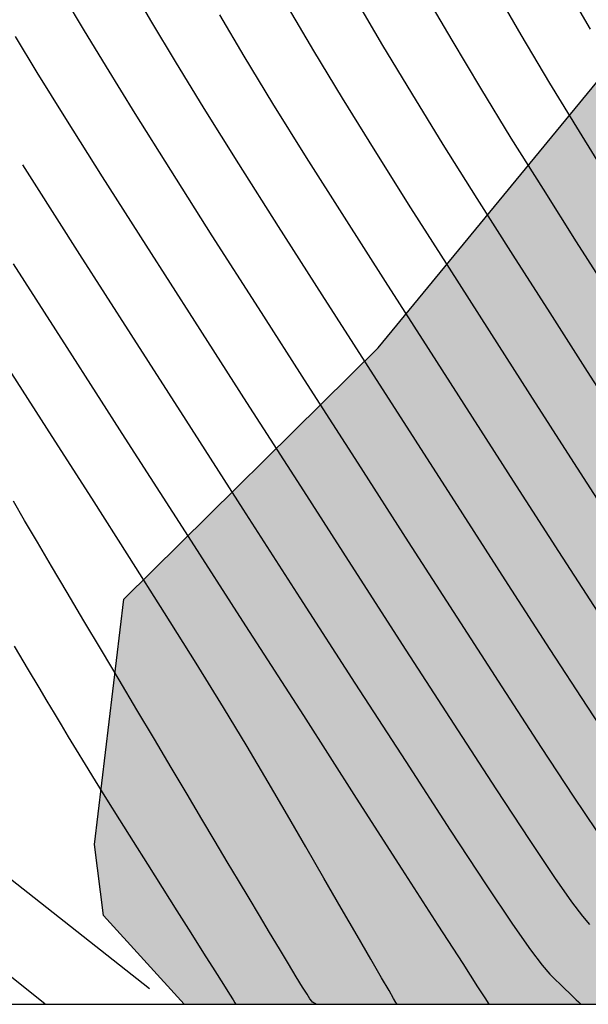
# Model space of a CAD drawing. Units: millimetres. Extents: x 580644 to 580995, y 4793540 to 4793791.
# Drawn here: x 580833 to 580842, y 4793540 to 4793556 of the extents above; entities that cross this region are included whole.
import ezdxf

# ---------------------------------------------------------------- set-up
doc = ezdxf.new("R2010")
doc.units = ezdxf.units.MM
for name, color, linetype in [('010106', 9, 'Continuous'), ('020104', 34, 'Continuous'), ('100106', 63, 'Continuous'), ('990504', 63, 'Continuous')]:
    doc.layers.add(name, color=color, linetype=linetype)
doc.layers.add('020105', color=24, linetype='Continuous', lineweight=30)

msp = doc.modelspace()

# ---------------------------------------------------------------- hatches: boundary and pattern name
at = {"layer": '990504'}
msp.add_hatch(color=256, dxfattribs=at).paths.add_polyline_path([(580851.776, 4793540.276), (580835.666, 4793540.276), (580834.379, 4793541.693), (580834.235, 4793542.829), (580834.699, 4793546.749), (580838.763, 4793550.765), (580842.331, 4793555.101), (580844.171, 4793555.277), (580846.011, 4793555.085), (580848.427, 4793553.613), (580851.259, 4793551.277), (580852.619, 4793548.845), (580852.939, 4793545.149), (580852.155, 4793541.485)])

# ---------------------------------------------------------------- linework, layer by layer
at = {"layer": '010106', "flags": 128}
msp.add_lwpolyline([(580644.189, 4793540.28), (580994.179, 4793540.273), (580994.184, 4793790.266), (580644.194, 4793790.273)], close=True, dxfattribs=at)
at = {"layer": '020104', "flags": 128}
for points, elevation in [([(580841.682, 4793556.655), (580842.145, 4793555.853)], 88), ([(580834.827, 4793556.512), (580835.143, 4793555.968), (580835.521, 4793555.337), (580835.979, 4793554.588), (580836.532, 4793553.703), (580837.167, 4793552.701), (580837.862, 4793551.612), (580838.597, 4793550.464), (580839.353, 4793549.287), (580840.107, 4793548.112), (580840.834, 4793546.982), (580841.506, 4793545.942), (580842.094, 4793545.036), (580842.572, 4793544.308)], 91), ([(580840.592, 4793556.541), (580841.041, 4793555.767), (580841.5, 4793554.993), (580841.971, 4793554.219), (580842.453, 4793553.444)], 88.5), ([(580833.762, 4793556.352), (580834.053, 4793555.854), (580834.417, 4793555.251), (580834.875, 4793554.507), (580835.445, 4793553.6), (580836.109, 4793552.553), (580836.845, 4793551.401), (580837.629, 4793550.178), (580838.437, 4793548.92), (580839.243, 4793547.665), (580840.02, 4793546.457), (580840.738, 4793545.345), (580841.367, 4793544.376), (580841.877, 4793543.599), (580842.25, 4793543.044)], 91.5), ([(580838.412, 4793556.312), (580838.833, 4793555.595), (580839.292, 4793554.831), (580839.796, 4793554.013), (580840.338, 4793553.147), (580840.91, 4793552.246), (580841.501, 4793551.322), (580842.102, 4793550.386), (580842.7, 4793549.455)], 89.5), ([(580839.502, 4793556.426), (580839.937, 4793555.681), (580840.396, 4793554.912), (580840.883, 4793554.116), (580841.395, 4793553.296), (580841.926, 4793552.458), (580842.469, 4793551.608)], 89), ([(580842.274, 4793546.539), (580841.648, 4793547.508), (580840.972, 4793548.56), (580840.269, 4793549.653), (580839.565, 4793550.75), (580838.878, 4793551.823), (580838.224, 4793552.85), (580837.62, 4793553.806), (580837.083, 4793554.669), (580836.625, 4793555.423), (580836.233, 4793556.083)], 90.5), ([(580832.964, 4793555.739), (580833.313, 4793555.165), (580833.771, 4793554.426), (580834.357, 4793553.497), (580835.052, 4793552.404), (580835.829, 4793551.189), (580836.661, 4793549.892), (580837.52, 4793548.554), (580838.379, 4793547.217), (580839.206, 4793545.932), (580839.97, 4793544.748), (580840.639, 4793543.717), (580841.183, 4793542.89), (580841.579, 4793542.299), (580841.85, 4793541.913), (580842.025, 4793541.679), (580842.138, 4793541.546)], 92), ([(580840.536, 4793540.276), (580840.535, 4793540.277), (580840.534, 4793540.278), (580840.533, 4793540.278), (580840.533, 4793540.279), (580840.532, 4793540.279), (580840.532, 4793540.28), (580840.525, 4793540.29), (580840.48, 4793540.361), (580840.356, 4793540.553), (580840.117, 4793540.925), (580839.723, 4793541.538), (580839.148, 4793542.433), (580838.419, 4793543.569), (580837.573, 4793544.886), (580836.65, 4793546.323), (580835.688, 4793547.821), (580834.725, 4793549.32), (580833.797, 4793550.766), (580832.938, 4793552.107)], 93), ([(580839.06, 4793540.276), (580839.058, 4793540.28), (580839.045, 4793540.303), (580839.008, 4793540.367), (580838.936, 4793540.491), (580838.818, 4793540.695), (580838.645, 4793540.994), (580838.426, 4793541.372), (580838.172, 4793541.811), (580837.895, 4793542.291), (580837.606, 4793542.79), (580837.313, 4793543.296), (580837.006, 4793543.823), (580836.67, 4793544.39), (580836.291, 4793545.017), (580835.855, 4793545.726), (580835.352, 4793546.53), (580834.791, 4793547.414), (580834.188, 4793548.36), (580833.557, 4793549.346), (580832.911, 4793550.352)], 93.5), ([(580837.774, 4793540.276), (580837.766, 4793540.28), (580837.761, 4793540.283), (580837.755, 4793540.286), (580837.748, 4793540.29), (580837.742, 4793540.293), (580837.736, 4793540.296), (580837.733, 4793540.298), (580837.73, 4793540.3), (580837.728, 4793540.301), (580837.725, 4793540.302), (580837.722, 4793540.304), (580837.715, 4793540.309), (580837.701, 4793540.325), (580837.674, 4793540.363), (580837.627, 4793540.434), (580837.555, 4793540.548), (580837.455, 4793540.713), (580837.329, 4793540.92), (580837.185, 4793541.16), (580837.029, 4793541.421), (580836.866, 4793541.694), (580836.702, 4793541.969), (580836.532, 4793542.252), (580836.353, 4793542.552), (580836.16, 4793542.877), (580835.947, 4793543.234), (580835.712, 4793543.629), (580835.458, 4793544.057), (580835.189, 4793544.51), (580834.91, 4793544.979), (580834.627, 4793545.456), (580834.343, 4793545.933), (580834.065, 4793546.401), (580833.799, 4793546.851), (580833.549, 4793547.273), (580833.321, 4793547.66), (580833.118, 4793548.004), (580832.938, 4793548.313)], 94), ([(580833.448, 4793540.276), (580833.447, 4793540.277), (580833.446, 4793540.278), (580833.446, 4793540.279), (580833.445, 4793540.279), (580833.444, 4793540.28), (580833.443, 4793540.281), (580833.442, 4793540.281), (580833.442, 4793540.282), (580833.441, 4793540.283), (580833.44, 4793540.283), (580833.439, 4793540.284), (580833.439, 4793540.285), (580833.438, 4793540.285), (580833.438, 4793540.286), (580833.437, 4793540.286), (580833.438, 4793540.279), (580823.557, 4793548.183)], 95.5), ([(580832.95, 4793545.995), (580833.174, 4793545.62), (580833.342, 4793545.337), (580833.474, 4793545.116), (580833.587, 4793544.926), (580833.699, 4793544.74), (580833.815, 4793544.546), (580833.941, 4793544.338), (580834.082, 4793544.107), (580834.243, 4793543.846), (580834.427, 4793543.549), (580834.631, 4793543.223), (580834.85, 4793542.874), (580835.079, 4793542.511), (580835.313, 4793542.139), (580835.546, 4793541.769), (580835.77, 4793541.414), (580835.975, 4793541.089), (580836.152, 4793540.808), (580836.291, 4793540.587), (580836.387, 4793540.436), (580836.445, 4793540.344), (580836.474, 4793540.297), (580836.485, 4793540.279), (580836.487, 4793540.277), (580836.487, 4793540.276)], 94.5)]:
    msp.add_lwpolyline(points, dxfattribs=dict(at, elevation=elevation))
at = {"layer": '020105', "flags": 128}
for points, elevation in [([(580837.323, 4793556.197), (580837.729, 4793555.509), (580838.187, 4793554.75), (580838.708, 4793553.909), (580839.281, 4793552.999), (580839.894, 4793552.035), (580840.533, 4793551.036), (580841.185, 4793550.02), (580841.836, 4793549.007), (580842.463, 4793548.033)], 90), ([(580833.083, 4793553.687), (580833.269, 4793553.394), (580833.995, 4793552.256), (580834.813, 4793550.978), (580835.693, 4793549.606), (580836.604, 4793548.187), (580837.514, 4793546.77), (580838.392, 4793545.407), (580839.202, 4793544.151), (580839.912, 4793543.058), (580840.488, 4793542.18), (580840.909, 4793541.554), (580841.195, 4793541.144), (580841.382, 4793540.896), (580841.502, 4793540.756), (580841.588, 4793540.669), (580841.668, 4793540.593), (580841.745, 4793540.519), (580841.816, 4793540.451), (580841.877, 4793540.393), (580841.925, 4793540.347), (580841.959, 4793540.315), (580841.979, 4793540.295), (580841.99, 4793540.285), (580841.994, 4793540.281), (580841.995, 4793540.28), (580841.996, 4793540.28), (580841.996, 4793540.279), (580841.997, 4793540.279), (580841.998, 4793540.278), (580841.999, 4793540.277), (580842, 4793540.276)], 92.5), ([(580835.113, 4793540.521), (580824.866, 4793548.604)], 95)]:
    msp.add_lwpolyline(points, dxfattribs=dict(at, elevation=elevation))
at = {"layer": '100106', "flags": 128}
msp.add_lwpolyline([(580835.666, 4793540.276), (580834.379, 4793541.693), (580834.235, 4793542.829), (580834.699, 4793546.749), (580838.763, 4793550.765), (580842.331, 4793555.101), (580844.171, 4793555.277), (580846.011, 4793555.085), (580848.427, 4793553.613), (580851.259, 4793551.277), (580852.619, 4793548.845), (580852.939, 4793545.149), (580852.155, 4793541.485), (580851.776, 4793540.276)], dxfattribs=at)

doc.saveas('drawing.dxf')
